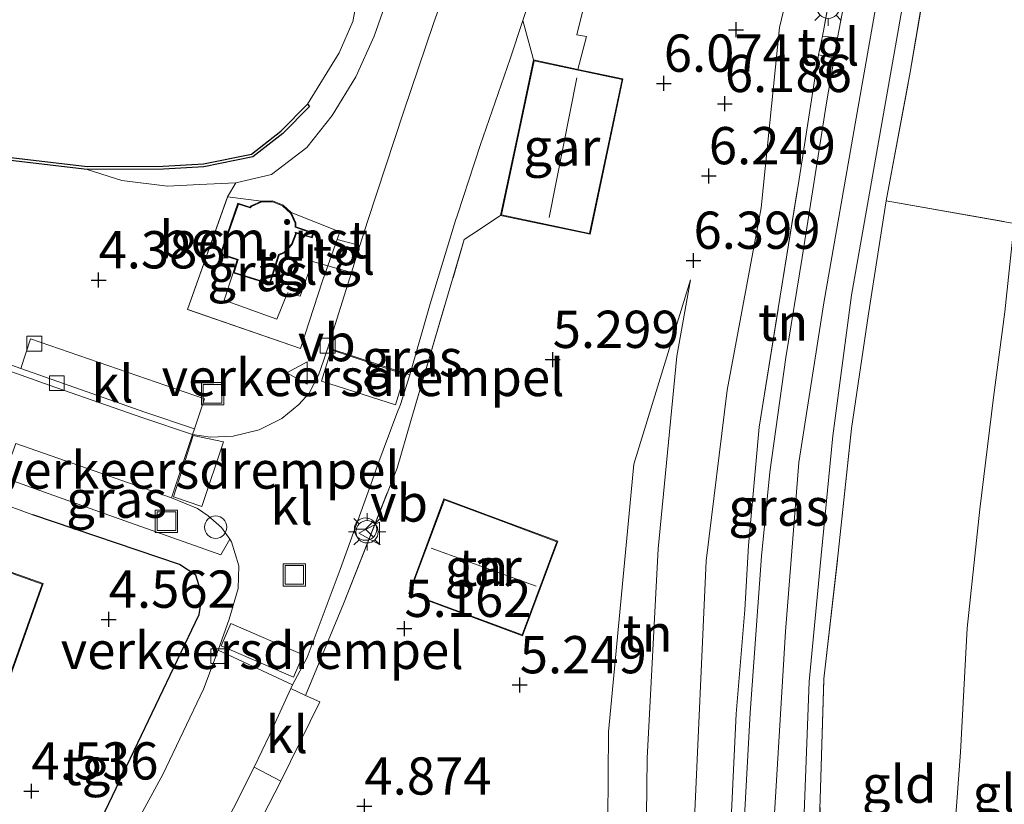
# Model space of a CAD drawing. Units: metres. Extents: x 159998 to 170008, y 424998 to 428099.
# Drawn here: x 161028 to 161094, y 426164 to 426217 of the extents above; entities that cross this region are included whole.
import ezdxf
from ezdxf.enums import TextEntityAlignment as Align

# ---------------------------------------------------------------- set-up
doc = ezdxf.new("R2010")
doc.units = ezdxf.units.M
doc.linetypes.add('IE-TERREINAFSCHEIDING', pattern=[10, 8, -2])
doc.layers.get('0').update_dxf_attribs({"lineweight": 25})
for name, color, linetype, lineweight in [('B-ME-AL-OVERIG-GV-B6', 7, 'BV-GELEIDERAIL', 18), ('B-ME-AL-OVERIG-S-B1', 7, 'Continuous', 18), ('B-ME-GR-BOMENSTRUIKEN-GV-B6', 93, 'Continuous', 18), ('B-ME-GW-HOOGTEPUNT-S-B1', 10, 'Continuous', 25), ('B-ME-GW-KRUINLIJN-L-B1', 93, 'Continuous', 18), ('B-ME-GW-TEENLIJN-L-B1', 93, 'Continuous', 18), ('B-ME-IE-GRASLAND-GV-B6', 93, 'Continuous', 18), ('B-ME-IE-GRONDWERKLIJN-GROND_INGERICHT-GV-B6', 253, 'Continuous', 18), ('B-ME-IE-INRICHTINGSELEMENT-S-B1', 253, 'Continuous', 18), ('B-ME-IE-MEUBILAIR_WEGMEUBILAIR-LICHTMAST-S-B1', 8, 'Continuous', 18), ('B-ME-IE-TERREINAFSCHEIDING-DOORGANG-L-B1', 8, 'IE-TERREINAFSCHEIDING-KUNSTMATIG-OPEN', 18), ('B-ME-IE-TERREINAFSCHEIDING-HAAG-L-B1', 10, 'Continuous', 25), ('B-ME-IE-TERREINAFSCHEIDING-RASTERHEKWERK-L-B1', 8, 'IE-TERREINAFSCHEIDING', 18), ('B-ME-KG-KADASTRAAL-DAKRAND-L-B1', 13, 'Continuous', 18), ('B-ME-KG-KADASTRAAL-NOKLIJN-L-B1', 13, 'Continuous', 18), ('B-ME-OB-BESCHOEIING-GV-B6', 10, 'Continuous', 25), ('B-ME-OG-BEBOUWING-GV-B6', 173, 'Continuous', 18), ('B-ME-OG-WATER-GV-B6', 153, 'Continuous', 18), ('B-ME-VH-DREMPEL-GV-B6', 8, 'Continuous', 18), ('B-ME-VH-VERH_SOORT-BETON-OVERIG-GV-B6', 8, 'IE-TERREINAFSCHEIDING-NATUURLIJK-HOUTWAL', 18), ('B-ME-VH-VERH_SOORT-BITUMEN-GV-B6', 8, 'IE-TERREINAFSCHEIDING-NATUURLIJK-HOUTWAL', 18), ('B-ME-VH-VERH_SOORT-HALF_VERHARDING-GV-B6', 8, 'IE-TERREINAFSCHEIDING-NATUURLIJK-HOUTWAL', 18), ('B-ME-VH-VERH_SOORT-KLINKERS-GV-B6', 8, 'IE-TERREINAFSCHEIDING-NATUURLIJK-HOUTWAL', 18), ('B-ME-VH-VERH_SOORT-TEGELS-GV-B6', 8, 'Continuous', 18), ('B-ME-VV-KOLK-S-B1', 8, 'Continuous', 18), ('B-ME-VW-MEUBILAIR_WEGMEUBILAIR-RONA-S-B1', 8, 'Continuous', 18), ('B-ME-VW-MEUBILAIR_WEGMEUBILAIR-VERKEERSBORD-S-B1', 8, 'Continuous', 18)]:
    doc.layers.add(name, color=color, linetype=linetype, lineweight=lineweight)
doc.styles.add('NLCS-ISO', font='NLCS-ISO.TTF')
doc.linetypes.add('BV-GELEIDERAIL', pattern='A,10,-3,[108,NLCS.SHX,S=1,R=0,X=0,Y=0],-3', length=16)
doc.linetypes.add('IE-TERREINAFSCHEIDING-KUNSTMATIG-OPEN', pattern='A,7,-1.5,[67,NLCS.SHX,S=0.75,R=0,X=0,Y=0],-1.5', length=10)
doc.linetypes.add('IE-TERREINAFSCHEIDING-NATUURLIJK-HOUTWAL', pattern='A,7,-1.5,[67,NLCS.SHX,S=0.75,R=45,X=0,Y=0],-1.5,7,-1.5,[70,NLCS.SHX,S=0.75,R=0,X=0,Y=0],-1.5', length=20)

# ---------------------------------------------------------------- blocks, each defined once
blk = doc.blocks.new('dtb')
blk.add_circle((0, 0), 0.75)
blk = doc.blocks.new('put')
for p, q in [((0.75, 0.75), (-0.75, 0.75)), ((-0.75, 0.75), (-0.75, -0.75)), ((0.75, -0.75), (0.75, 0.75)), ((-0.75, -0.75), (0.75, -0.75))]:
    blk.add_line(p, q)
blk.add_lwpolyline([(-0.625, 0.625), (0.625, 0.625), (0.625, -0.625), (-0.625, -0.625)], close=True)
blk = doc.blocks.new('verkeersbord')
for p, q in [((0, 0.75), (-0.75, -0.625)), ((0.75, -0.625), (0, 0.75)), ((-0.75, -0.625), (0.75, -0.625))]:
    blk.add_line(p, q)
blk = doc.blocks.new('wegwijzer')
for q in [(0, 0.75), (-0.53, -0.53), (0.53, -0.53)]:
    blk.add_line((0, 0), q)
blk.add_circle((0, 0), 0.75)
blk = doc.blocks.new('hoogtepunt')
for p, q in [((-0.5, 0), (0.5, 0)), ((0, 0.5), (0, -0.5))]:
    blk.add_line(p, q)
blk = doc.blocks.new('kolk')
blk.add_lwpolyline([(-0.5, -0.5), (0.5, -0.5), (0.5, 0.5), (-0.5, 0.5)], close=True)
blk = doc.blocks.new('lantaarnpaal')
for p, q in [((-0.884, 0.884), (-0.53, 0.53)), ((0, 0.75), (0, 1.25)), ((0.53, 0.53), (0.884, 0.884)), ((-0.75, 0), (-1.25, 0)), ((0.75, 0), (1.25, 0)), ((-0.53, -0.53), (-0.884, -0.884)), ((0.53, -0.53), (0.884, -0.884)), ((0, -0.75), (0, -1.25))]:
    blk.add_line(p, q)
blk.add_circle((0, 0), 0.75)

msp = doc.modelspace()

# ---------------------------------------------------------------- linework, layer by layer
at = {"layer": 'B-ME-AL-OVERIG-GV-B6'}
msp.add_polyline3d([(161042.086, 426199.69, 4.445), (161042.363, 426200.556, 4.445), (161041.206, 426200.931, 4.445), (161042.405, 426204.369, 4.445), (161043.212, 426204.098, 4.445), (161043.292, 426204.189, 4.445), (161043.994, 426204.496, 4.445), (161044.727, 426204.513, 4.445), (161045.433, 426204.229, 4.445), (161045.971, 426203.732, 4.445), (161046.287, 426203.045, 4.445), (161046.294, 426202.786, 4.445), (161047.494, 426202.37, 4.445), (161047.377, 426202.029, 4.445), (161046.302, 426202.355, 4.445), (161046.308, 426202.294, 4.445), (161046.04, 426201.585, 4.445), (161045.527, 426201.04, 4.445), (161045.172, 426200.883, 4.445), (161044.548, 426198.919, 4.445), (161043.519, 426199.241, 4.445), (161042.086, 426199.69, 4.445)], dxfattribs=at)
at = {"layer": 'B-ME-GR-BOMENSTRUIKEN-GV-B6'}
for points in [[(161057.517, 426222.019, 5.08), (161055.518, 426216.412, 4.907), (161053.516, 426210.465, 4.803), (161051.116, 426203.212, 4.67), (161050.59, 426201.529, 4.661)], [(161050.59, 426201.529, 4.661), (161049.065, 426201.926, 4.663), (161049.247, 426202.438, 4.67), (161045.971, 426203.732, 4.445), (161045.433, 426204.229, 4.445), (161044.727, 426204.513, 4.445), (161043.994, 426204.496, 4.445), (161041.711, 426204.788, 4.261), (161042.27, 426205.738, 4.188), (161044.661, 426206.281, 4.47), (161047.021, 426208.098, 4.558), (161048.722, 426210.251, 4.614), (161050.305, 426212.833, 4.662), (161051.549, 426215.568, 4.714), (161052.801, 426219.145, 4.731)]]:
    msp.add_polyline3d(points, dxfattribs=at)
at = {"layer": 'B-ME-GW-KRUINLIJN-L-B1'}
for points in [[(161071.445, 426038.99, 8.803), (161072.159, 426042.823, 8.807), (161073.111, 426049.316, 8.822), (161074.236, 426057.71, 8.826), (161075.12, 426067.018, 8.889), (161076.072, 426080.492, 8.909), (161076.552, 426094.161, 8.874), (161076.977, 426109.83, 8.818), (161077.397, 426127.659, 8.774), (161077.68, 426144.616, 8.778), (161078.206, 426160.082, 8.778), (161079.129, 426175.625, 8.778), (161080.029, 426186.969, 8.798), (161081.715, 426197.674, 8.818), (161083.885, 426210.067, 8.862), (161086.679, 426225.953, 8.891)], [(161052.801, 426219.145, 4.731), (161051.549, 426215.568, 4.714), (161050.305, 426212.833, 4.662), (161048.722, 426210.251, 4.614), (161047.021, 426208.098, 4.558), (161044.661, 426206.281, 4.47), (161042.27, 426205.738, 4.188), (161039.835, 426205.607, 4.068), (161037.683, 426205.508, 4.032), (161034.617, 426205.894, 3.964), (161032.282, 426206.614, 3.843)], [(161073.315, 426153.183, 7.165), (161072.466, 426154.029, 7.188), (161070.661, 426156.78, 7.008), (161069.767, 426159.405, 6.817), (161069.861, 426167.137, 6.805), (161070.601, 426181.183, 6.727), (161071.851, 426194.108, 6.749), (161072.768, 426199.212, 6.574)]]:
    msp.add_polyline3d(points, dxfattribs=at)
at = {"layer": 'B-ME-GW-TEENLIJN-L-B1'}
for points in [[(161082.482, 426233.923, 7.719), (161082.125, 426231.995, 7.55), (161080.402, 426223.18, 7.348), (161078.74, 426216.144, 7.28), (161077.513, 426204.052, 7.402), (161075.223, 426191.825, 7.514), (161073.822, 426180.362, 7.357), (161072.983, 426162.079, 7.492), (161073.325, 426153.183, 7.165)], [(161097.649, 426218.69, 6.019), (161096.079, 426210.166, 6.04), (161094.471, 426203.002, 6.011), (161093.842, 426197.077, 6.148), (161093.091, 426191.317, 6.096), (161092.17, 426183.839, 6.028), (161091.31, 426175.849, 5.999), (161090.883, 426167.524, 5.951), (161090.271, 426159.362, 5.927), (161090.184, 426152.417, 5.915), (161090.322, 426144.317, 5.863), (161089.91, 426134.985, 5.863), (161089.656, 426126.983, 5.911), (161089.299, 426121.339, 5.879), (161089.588, 426114.804, 5.971), (161089.114, 426106.705, 5.975), (161088.727, 426104.51, 6.052), (161087.871, 426102.095, 6.325), (161086.992, 426100.325, 6.566), (161085.255, 426097.174, 7.084), (161082.222, 426092.052, 8.019), (161080.493, 426089.537, 8.613), (161079.592, 426087.946, 8.642)], [(161072.768, 426199.212, 6.574), (161068.954, 426186.856, 5.944), (161067.266, 426168.889, 5.854), (161067.196, 426160.055, 5.989), (161067.75, 426158.002, 6.237), (161069.596, 426155.801, 6.653), (161073.315, 426153.183, 7.165)]]:
    msp.add_polyline3d(points, dxfattribs=at)
at = {"layer": 'B-ME-IE-GRASLAND-GV-B6'}
for points in [[(161093.45, 426289.791, 8.846), (161093.681, 426289.075, 9.032), (161093.747, 426288.068, 8.944), (161093.517, 426285.674, 8.899), (161093.15, 426283.136, 8.95), (161091.542, 426271.501, 8.91), (161089.454, 426257.176, 8.931), (161087.176, 426241.995, 8.834), (161084.479, 426225.181, 8.822), (161082.626, 426215.451, 8.789), (161081.606, 426215.558, 8.71), (161083.221, 426224.304, 8.71), (161084.398, 426231.643, 8.721), (161084.54, 426232.53, 8.722), (161086.563, 426245.692, 8.814), (161088.536, 426259.523, 8.786), (161090.406, 426270.623, 8.895), (161092.026, 426282.533, 8.761), (161092.574, 426286.54, 8.806), (161093.129, 426289.994, 8.79), (161093.45, 426289.791, 8.846)], [(161080.097, 426155.787, 8.697), (161080.727, 426172.269, 8.675), (161081.518, 426180.723, 8.731), (161082.31, 426188.752, 8.787), (161083.566, 426198.181, 8.765), (161086.652, 426215.684, 8.844), (161090.977, 426240.434, 8.844)], [(161088.996, 426222.078, 8.726), (161087.506, 426213.144, 8.722), (161085.894, 426204.519, 8.698), (161084.708, 426196.938, 8.67), (161083.563, 426189.244, 8.638), (161082.666, 426180.887, 8.617), (161081.711, 426172.463, 8.617), (161081.47, 426164.384, 8.621), (161081.176, 426155.832, 8.625)], [(161052.801, 426219.145, 4.731), (161051.549, 426215.568, 4.714), (161050.305, 426212.833, 4.662), (161048.722, 426210.251, 4.614), (161047.021, 426208.098, 4.558), (161044.661, 426206.281, 4.47), (161042.27, 426205.738, 4.188), (161039.835, 426205.607, 4.068), (161037.683, 426205.508, 4.032), (161034.617, 426205.894, 3.964), (161032.282, 426206.614, 3.843), (161037.402, 426206.64, 3.867), (161040.122, 426206.795, 3.863), (161043.398, 426207.474, 3.847), (161045.409, 426209.048, 3.827), (161047.214, 426210.855, 3.827), (161047.072, 426210.996, 3.602), (161049.206, 426214.452, 3.602), (161050.114, 426216.551, 3.602), (161050.891, 426220.704, 3.602)], [(161062.236, 426213.969, 5.196), (161061.198, 426209.075, 5.216), (161060.028, 426203.539, 5.341), (161058.104, 426202.271, 5.062), (161057.591, 426201.933, 4.988), (161054.014, 426189.769, 4.899), (161053.078, 426186.59, 4.831), (161049.492, 426177.484, 4.957), (161046.941, 426171.339, 4.67), (161045.954, 426171.81, 4.57), (161046.07, 426172.063, 4.57), (161047.051, 426173.892, 4.719), (161049.256, 426179.792, 4.723), (161051.549, 426186.119, 4.815), (161051.722, 426186.653, 4.809), (161053.058, 426190.246, 4.914), (161053.299, 426190.867, 4.872), (161053.932, 426192.841, 4.76), (161055.311, 426197.605, 4.674), (161056.996, 426203.192, 4.768), (161057.126, 426203.582, 4.771), (161058.653, 426208.238, 4.844), (161060.669, 426214.043, 4.956), (161061.515, 426216.607, 5.011), (161062.129, 426214.393, 5.174), (161062.236, 426213.969, 5.196)], [(161082.392, 426214.086, 8.784), (161081.88, 426211.103, 8.774), (161080.244, 426200.708, 8.806), (161079.153, 426194.012, 8.806), (161078.085, 426186.321, 8.772), (161077.522, 426180.685, 8.783), (161076.755, 426170.177, 8.772), (161076.364, 426162.825, 8.772), (161075.698, 426153.745, 8.786), (161074.977, 426153.632, 8.593), (161075.377, 426160.696, 8.593), (161075.831, 426170.105, 8.656), (161076.412, 426177.081, 8.719), (161076.642, 426181.388, 8.753), (161077.374, 426189.346, 8.762), (161078.641, 426197.291, 8.762), (161080.043, 426205.982, 8.742), (161081.352, 426214.318, 8.71), (161082.392, 426214.086, 8.784)], [(161026.76, 426207.278, 3.815), (161032.282, 426206.614, 3.843)], [(161032.282, 426206.614, 3.843), (161034.617, 426205.894, 3.964), (161037.683, 426205.508, 4.032), (161039.835, 426205.607, 4.068), (161042.27, 426205.738, 4.188), (161041.711, 426204.788, 4.261), (161039.028, 426197.239, 4.522), (161046.61, 426194.625, 4.622), (161048.073, 426199.145, 4.622), (161048.436, 426200.162, 4.637), (161050.019, 426199.702, 4.652), (161048.441, 426194.652, 4.626), (161048.165, 426193.855, 4.67), (161047.804, 426192.818, 4.731), (161047.177, 426191.61, 4.735), (161046.48, 426190.865, 4.731), (161045.34, 426189.926, 4.702), (161043.827, 426189.148, 4.666), (161042.075, 426188.729, 4.622), (161040.558, 426188.664, 4.606), (161039.356, 426188.85, 4.538), (161039.485, 426189.235, 4.538), (161040.162, 426191.245, 4.67), (161028.483, 426195.266, 4.522), (161027.835, 426193.272, 4.381), (161023.921, 426194.655, 4.335)], [(161042.086, 426199.69, 4.445), (161041.487, 426197.85, 4.453), (161045.012, 426196.574, 4.453), (161045.734, 426198.34, 4.538), (161046.582, 426198.118, 4.538), (161047.414, 426200.443, 4.546), (161048.436, 426200.162, 4.637), (161048.073, 426199.145, 4.622), (161046.61, 426194.625, 4.622), (161039.028, 426197.239, 4.522), (161041.711, 426204.788, 4.261), (161043.994, 426204.496, 4.445), (161043.292, 426204.189, 4.445), (161043.212, 426204.098, 4.445), (161042.405, 426204.369, 4.445), (161041.206, 426200.931, 4.445), (161042.363, 426200.556, 4.445), (161042.086, 426199.69, 4.445)], [(161037.951, 426184.603, 4.508), (161039.695, 426183.882, 4.594), (161040.419, 426183.379, 4.606), (161041.3, 426182.613, 4.638), (161041.851, 426181.814, 4.654), (161041.266, 426180.766, 4.678), (161033.74, 426183.442, 4.602), (161026.686, 426185.955, 4.494), (161027.5, 426188.25, 4.439), (161029.884, 426187.413, 4.466), (161037.951, 426184.603, 4.508)]]:
    msp.add_polyline3d(points, dxfattribs=at)
at = {"layer": 'B-ME-IE-GRONDWERKLIJN-GROND_INGERICHT-GV-B6'}
for points in [[(161083.221, 426224.304, 8.71), (161081.606, 426215.558, 8.71), (161081.352, 426214.318, 8.71), (161080.043, 426205.982, 8.742), (161078.641, 426197.291, 8.762), (161077.374, 426189.346, 8.762), (161076.642, 426181.388, 8.753), (161076.412, 426177.081, 8.719), (161075.831, 426170.105, 8.656), (161075.377, 426160.696, 8.593)], [(161080.402, 426223.18, 7.348), (161078.74, 426216.144, 7.28), (161077.513, 426204.052, 7.402), (161075.223, 426191.825, 7.514), (161073.822, 426180.362, 7.357), (161072.983, 426162.079, 7.492)], [(161072.983, 426162.079, 7.492), (161073.822, 426180.362, 7.357), (161075.223, 426191.825, 7.514), (161077.513, 426204.052, 7.402), (161078.74, 426216.144, 7.28), (161080.402, 426223.18, 7.348)], [(161097.649, 426218.69, 6.019), (161096.079, 426210.166, 6.04), (161094.471, 426203.002, 6.011), (161085.894, 426204.519, 8.698), (161087.506, 426213.144, 8.722), (161088.996, 426222.078, 8.726)], [(161043.288, 426161.719, 4.646), (161045.289, 426165.581, 4.755), (161047.907, 426170.911, 4.779), (161046.941, 426171.339, 4.67), (161049.492, 426177.484, 4.957), (161053.078, 426186.59, 4.831), (161054.014, 426189.769, 4.899), (161057.591, 426201.933, 4.988), (161058.104, 426202.271, 5.062), (161060.028, 426203.539, 5.341), (161066.023, 426202.274, 5.522), (161068.229, 426212.704, 5.51), (161065.208, 426213.341, 5.482), (161065.78, 426215.548, 5.516), (161065.145, 426215.653, 5.493), (161066.007, 426219.214, 5.437)], [(161094.471, 426203.002, 6.011), (161093.842, 426197.077, 6.148), (161093.091, 426191.317, 6.096), (161092.17, 426183.839, 6.028), (161091.31, 426175.849, 5.999), (161090.883, 426167.524, 5.951), (161090.271, 426159.362, 5.927), (161090.184, 426152.417, 5.915), (161090.322, 426144.317, 5.863), (161089.91, 426134.985, 5.863), (161089.656, 426126.983, 5.911), (161080.507, 426127.181, 8.662), (161080.824, 426131.691, 8.662), (161080.83, 426133.294, 8.658), (161080.91, 426138.512, 8.658), (161080.969, 426147.248, 8.658), (161081.176, 426155.832, 8.625), (161081.47, 426164.384, 8.621), (161081.711, 426172.463, 8.617), (161082.666, 426180.887, 8.617), (161083.563, 426189.244, 8.638), (161084.708, 426196.938, 8.67), (161085.894, 426204.519, 8.698), (161094.471, 426203.002, 6.011)], [(161068.954, 426186.856, 5.944), (161067.266, 426168.889, 5.854), (161067.196, 426160.055, 5.989), (161067.75, 426158.002, 6.237), (161069.596, 426155.801, 6.653), (161073.315, 426153.183, 7.165), (161072.466, 426154.029, 7.188), (161070.661, 426156.78, 7.008), (161069.767, 426159.405, 6.817), (161069.861, 426167.137, 6.805), (161070.601, 426181.183, 6.727), (161071.851, 426194.108, 6.749), (161072.768, 426199.212, 6.574), (161068.954, 426186.856, 5.944)], [(161073.315, 426153.183, 7.165), (161069.596, 426155.801, 6.653), (161067.75, 426158.002, 6.237), (161067.196, 426160.055, 5.989), (161067.266, 426168.889, 5.854), (161068.954, 426186.856, 5.944), (161072.768, 426199.212, 6.574), (161071.851, 426194.108, 6.749), (161070.601, 426181.183, 6.727), (161069.861, 426167.137, 6.805), (161069.767, 426159.405, 6.817), (161070.661, 426156.78, 7.008), (161072.466, 426154.029, 7.188), (161073.315, 426153.183, 7.165)], [(161095.495, 426127.195, 5.506), (161093.67, 426127.073, 5.65), (161089.656, 426126.983, 5.911), (161089.91, 426134.985, 5.863), (161090.322, 426144.317, 5.863), (161090.184, 426152.417, 5.915), (161090.271, 426159.362, 5.927), (161090.883, 426167.524, 5.951), (161091.31, 426175.849, 5.999), (161092.17, 426183.839, 6.028), (161093.091, 426191.317, 6.096), (161093.842, 426197.077, 6.148)], [(161000.746, 426193.303, 4.409), (161001.241, 426193.127, 4.413), (161003.775, 426192.227, 4.435), (161006.387, 426191.3, 4.458), (161008.967, 426190.408, 4.473), (161009.871, 426190.095, 4.478), (161013.959, 426188.682, 4.502), (161017.399, 426187.474, 4.535), (161018.327, 426187.148, 4.544), (161020.235, 426186.478, 4.562), (161023.518, 426185.299, 4.562), (161026.178, 426184.344, 4.562), (161028.643, 426183.459, 4.562), (161038.48, 426180.129, 4.691), (161039.583, 426179.411, 4.691), (161040.009, 426178.035, 4.679), (161039.799, 426176.763, 4.736), (161032.536, 426161.563, 4.657)], [(161059.824, 426183.188, 5.381), (161056.225, 426184.527, 5.164), (161053.86, 426178.183, 5.381), (161061.499, 426175.339, 5.381), (161063.866, 426181.685, 5.51), (161059.824, 426183.188, 5.381)], [(161022.872, 426181.126, 4.55), (161017.323, 426183.087, 4.55), (161014.731, 426175.752, 4.55), (161017.924, 426174.624, 4.55), (161017.556, 426173.427, 4.55), (161017.114, 426172.109, 4.55), (161016.953, 426172.164, 4.55), (161016.524, 426170.901, 4.55), (161014.547, 426171.572, 4.55), (161013.527, 426168.57, 4.55), (161015.504, 426167.899, 4.55), (161015.27, 426167.211, 4.55), (161015.372, 426167.176, 4.55), (161014.71, 426165.228, 4.55), (161017.241, 426164.368, 4.55), (161017.903, 426166.316, 4.55), (161021.055, 426165.245, 4.55), (161022.712, 426170.103, 4.55), (161019.972, 426171.189, 4.55), (161020.762, 426173.606, 4.55), (161026.744, 426171.507, 4.55), (161029.336, 426178.843, 4.55), (161022.872, 426181.126, 4.55)]]:
    msp.add_polyline3d(points, dxfattribs=at)
at = {"layer": 'B-ME-IE-TERREINAFSCHEIDING-DOORGANG-L-B1'}
for p, q in [((161081.606, 426215.558, 8.71), (161081.352, 426214.318, 8.71)), ((161053.078, 426186.59, 4.831), (161054.014, 426189.769, 4.899))]:
    msp.add_line(p, q, dxfattribs=at)
for points in [[(161049.247, 426202.438, 4.67), (161049.065, 426201.926, 4.663), (161048.436, 426200.162, 4.637), (161048.073, 426199.145, 4.622)], [(161047.907, 426170.911, 4.779), (161045.289, 426165.581, 4.755), (161043.288, 426161.719, 4.646)]]:
    msp.add_polyline3d(points, dxfattribs=at)
at = {"layer": 'B-ME-IE-TERREINAFSCHEIDING-HAAG-L-B1'}
msp.add_polyline3d([(161032.536, 426161.563, 4.657), (161039.799, 426176.763, 4.736), (161040.009, 426178.035, 4.679), (161039.583, 426179.411, 4.691), (161038.48, 426180.129, 4.691), (161028.643, 426183.459, 4.562)], dxfattribs=at)
at = {"layer": 'B-ME-IE-TERREINAFSCHEIDING-RASTERHEKWERK-L-B1'}
for p, q in [((161085.894, 426204.519, 8.698), (161094.471, 426203.002, 6.011)), ((161045.971, 426203.732, 4.445), (161049.247, 426202.438, 4.67))]:
    msp.add_line(p, q, dxfattribs=at)
for points in [[(161092.026, 426282.533, 8.761), (161090.406, 426270.623, 8.895), (161088.536, 426259.523, 8.786), (161086.563, 426245.692, 8.814), (161084.54, 426232.53, 8.722), (161084.398, 426231.643, 8.721), (161083.221, 426224.304, 8.71), (161081.606, 426215.558, 8.71)], [(161080.83, 426133.294, 8.658), (161080.91, 426138.512, 8.658), (161080.969, 426147.248, 8.658), (161081.176, 426155.832, 8.625), (161081.47, 426164.384, 8.621), (161081.711, 426172.463, 8.617), (161082.666, 426180.887, 8.617), (161083.563, 426189.244, 8.638), (161084.708, 426196.938, 8.67), (161085.894, 426204.519, 8.698), (161087.506, 426213.144, 8.722), (161088.996, 426222.078, 8.726)], [(161074.977, 426153.632, 8.593), (161075.377, 426160.696, 8.593), (161075.831, 426170.105, 8.656), (161076.412, 426177.081, 8.719), (161076.642, 426181.388, 8.753), (161077.374, 426189.346, 8.762), (161078.641, 426197.291, 8.762), (161080.043, 426205.982, 8.742), (161081.352, 426214.318, 8.71)], [(161048.073, 426199.145, 4.622), (161046.61, 426194.625, 4.622), (161039.028, 426197.239, 4.522), (161041.711, 426204.788, 4.261), (161043.994, 426204.496, 4.445)], [(161054.014, 426189.769, 4.899), (161057.591, 426201.933, 4.988), (161058.104, 426202.271, 5.062), (161060.028, 426203.539, 5.341)], [(161047.907, 426170.911, 4.779), (161046.941, 426171.339, 4.67), (161049.492, 426177.484, 4.957), (161053.078, 426186.59, 4.831)]]:
    msp.add_polyline3d(points, dxfattribs=at)
at = {"layer": 'B-ME-KG-KADASTRAAL-DAKRAND-L-B1'}
for points in [[(161061.247, 426209.066, 7.79), (161062.273, 426213.913, 7.79), (161068.17, 426212.665, 7.863), (161065.983, 426202.332, 7.863), (161060.085, 426203.581, 7.794), (161061.247, 426209.066, 7.79)], [(161043.534, 426199.289, 7.469), (161042.149, 426199.723, 7.469), (161042.426, 426200.588, 7.469), (161041.27, 426200.963, 6.823), (161042.436, 426204.306, 6.823), (161043.228, 426204.04, 8.288), (161043.322, 426204.148, 8.288), (161044.005, 426204.446, 8.304), (161044.718, 426204.463, 8.304), (161045.406, 426204.186, 8.316), (161045.93, 426203.702, 8.32), (161046.237, 426203.033, 8.24), (161046.245, 426202.75, 8.955), (161047.431, 426202.339, 8.955), (161047.345, 426202.091, 8.955), (161046.245, 426202.425, 8.955), (161046.257, 426202.301, 8.344), (161045.997, 426201.612, 8.344), (161045.498, 426201.082, 8.344), (161045.131, 426200.92, 8.344), (161044.515, 426198.982, 7.453), (161043.534, 426199.289, 7.469)], [(161059.807, 426183.141, 8.027), (161063.798, 426181.655, 8.027), (161061.47, 426175.403, 8.132), (161053.924, 426178.212, 8.112), (161056.251, 426184.465, 8.023), (161059.807, 426183.141, 8.027)], [(161022.855, 426181.079, 9.842), (161029.272, 426178.813, 9.842), (161026.713, 426171.571, 9.85), (161020.73, 426173.67, 9.85), (161019.91, 426171.16, 6.811), (161022.649, 426170.074, 6.811), (161021.024, 426165.308, 6.963), (161017.872, 426166.379, 6.935), (161017.21, 426164.431, 6.015), (161014.773, 426165.259, 6.015), (161015.435, 426167.207, 6.967), (161015.333, 426167.242, 6.967), (161015.567, 426167.93, 6.975), (161013.59, 426168.601, 6.501), (161014.578, 426171.509, 6.501), (161016.555, 426170.838, 6.967), (161016.984, 426172.1, 6.971), (161017.145, 426172.045, 6.967), (161017.604, 426173.412, 6.967), (161017.986, 426174.655, 9.898), (161014.795, 426175.782, 9.898), (161017.353, 426183.023, 9.894), (161022.855, 426181.079, 9.842)]]:
    msp.add_polyline3d(points, dxfattribs=at)
at = {"layer": 'B-ME-KG-KADASTRAAL-NOKLIJN-L-B1'}
for p, q in [((161065.138, 426212.774, 9.485), (161063.282, 426203.411, 9.429)), ((161055.371, 426181.211, 10.44), (161062.403, 426178.67, 10.44))]:
    msp.add_line(p, q, dxfattribs=at)
at = {"layer": 'B-ME-OB-BESCHOEIING-GV-B6'}
for points in [[(161047.072, 426210.996, 3.602), (161047.214, 426210.855, 3.827), (161045.409, 426209.048, 3.827), (161043.398, 426207.474, 3.847), (161040.122, 426206.795, 3.863), (161037.402, 426206.64, 3.867), (161032.282, 426206.614, 3.843), (161026.76, 426207.278, 3.815), (161019.428, 426208.93, 3.831), (161012.171, 426210.544, 3.807), (161000.486, 426213.464, 3.851), (160994.545, 426214.902, 3.843), (160993.358, 426215.248, 3.855), (160987.307, 426217.012, 3.915)], [(160987.363, 426217.204, 3.602), (160994.597, 426215.095, 3.602), (161000.534, 426213.658, 3.602), (161012.217, 426210.739, 3.602), (161019.472, 426209.125, 3.602), (161026.794, 426207.475, 3.602), (161032.293, 426206.814, 3.602), (161037.396, 426206.84, 3.602), (161040.096, 426206.994, 3.602), (161043.312, 426207.66, 3.602), (161045.276, 426209.198, 3.602), (161047.072, 426210.996, 3.602)]]:
    msp.add_polyline3d(points, dxfattribs=at)
at = {"layer": 'B-ME-OG-BEBOUWING-GV-B6'}
for points in [[(161065.208, 426213.341, 5.482), (161068.229, 426212.704, 5.51), (161066.023, 426202.274, 5.522), (161060.028, 426203.539, 5.341), (161061.198, 426209.075, 5.216), (161062.236, 426213.969, 5.196), (161064.716, 426213.445, 5.326), (161065.208, 426213.341, 5.482)], [(161059.824, 426183.188, 5.381), (161063.866, 426181.685, 5.51), (161061.499, 426175.339, 5.381), (161053.86, 426178.183, 5.381), (161056.225, 426184.527, 5.164), (161059.824, 426183.188, 5.381)], [(161022.872, 426181.126, 4.55), (161029.336, 426178.843, 4.55), (161026.744, 426171.507, 4.55), (161020.762, 426173.606, 4.55), (161019.972, 426171.189, 4.55), (161022.712, 426170.103, 4.55), (161021.055, 426165.245, 4.55), (161017.903, 426166.316, 4.55), (161017.241, 426164.368, 4.55), (161014.71, 426165.228, 4.55), (161015.372, 426167.176, 4.55), (161015.27, 426167.211, 4.55), (161015.504, 426167.899, 4.55), (161013.527, 426168.57, 4.55), (161014.547, 426171.572, 4.55), (161016.524, 426170.901, 4.55), (161016.953, 426172.164, 4.55), (161017.114, 426172.109, 4.55), (161017.556, 426173.427, 4.55), (161017.924, 426174.624, 4.55), (161014.731, 426175.752, 4.55), (161017.323, 426183.087, 4.55), (161022.872, 426181.126, 4.55)]]:
    msp.add_polyline3d(points, dxfattribs=at)
at = {"layer": 'B-ME-OG-WATER-GV-B6'}
for points in [[(161050.891, 426220.704, 3.602), (161050.114, 426216.551, 3.602), (161049.206, 426214.452, 3.602), (161047.072, 426210.996, 3.602)], [(161047.072, 426210.996, 3.602), (161045.276, 426209.198, 3.602), (161043.312, 426207.66, 3.602), (161040.096, 426206.994, 3.602), (161037.396, 426206.84, 3.602), (161032.293, 426206.814, 3.602), (161026.794, 426207.475, 3.602), (161019.472, 426209.125, 3.602), (161012.217, 426210.739, 3.602), (161000.534, 426213.658, 3.602), (160994.597, 426215.095, 3.602), (160987.363, 426217.204, 3.602)]]:
    msp.add_polyline3d(points, dxfattribs=at)
at = {"layer": 'B-ME-VH-DREMPEL-GV-B6'}
for points in [[(161053.611, 426192.879, 4.846), (161052.966, 426190.846, 4.897), (161048.002, 426192.423, 4.829), (161048.67, 426194.524, 4.778), (161053.611, 426192.879, 4.846)], [(161041.442, 426188.349, 4.71), (161039.979, 426184.019, 4.676), (161038.084, 426184.671, 4.608), (161039.408, 426188.777, 4.659), (161041.442, 426188.349, 4.71)], [(161041.933, 426176.177, 4.71), (161046.788, 426174.067, 4.778), (161046.131, 426172.556, 4.71), (161041.278, 426174.665, 4.591), (161041.933, 426176.177, 4.71)]]:
    msp.add_polyline3d(points, dxfattribs=at)
at = {"layer": 'B-ME-VH-VERH_SOORT-BETON-OVERIG-GV-B6'}
msp.add_polyline3d([(160997.754, 426203.54, 4.18), (160997.894, 426203.921, 4.18), (161006.205, 426200.866, 4.16), (161009.327, 426199.774, 4.189), (161012.71, 426198.591, 4.221), (161020.008, 426196.039, 4.289), (161023.921, 426194.655, 4.335), (161027.835, 426193.272, 4.381), (161029.888, 426192.546, 4.405), (161036.15, 426190.352, 4.462), (161039.485, 426189.235, 4.538), (161039.356, 426188.85, 4.538), (161036.018, 426189.968, 4.462), (161029.753, 426192.163, 4.405), (161019.873, 426195.656, 4.289), (161006.068, 426200.484, 4.16), (160997.754, 426203.54, 4.18)], dxfattribs=at)
at = {"layer": 'B-ME-VH-VERH_SOORT-BITUMEN-GV-B6'}
for points in [[(161090.977, 426240.434, 8.844), (161086.652, 426215.684, 8.844), (161083.566, 426198.181, 8.765), (161082.31, 426188.752, 8.787), (161081.518, 426180.723, 8.731), (161080.727, 426172.269, 8.675), (161080.097, 426155.787, 8.697), (161079.895, 426149.643, 8.675), (161079.639, 426137.483, 8.731), (161079.297, 426126.022, 8.754), (161079.046, 426110.685, 8.855), (161078.834, 426097.699, 8.855), (161078.349, 426083.251, 8.81), (161078.078, 426079.683, 8.789), (161077.33, 426069.846, 8.731)], [(161076.364, 426162.825, 8.772), (161076.755, 426170.177, 8.772), (161077.522, 426180.685, 8.783), (161078.085, 426186.321, 8.772), (161079.153, 426194.012, 8.806), (161080.244, 426200.708, 8.806), (161081.88, 426211.103, 8.774), (161082.392, 426214.086, 8.784), (161082.626, 426215.451, 8.789), (161084.479, 426225.181, 8.822)], [(161062.551, 426219.748, 5.108), (161061.515, 426216.607, 5.011), (161060.669, 426214.043, 4.956), (161058.653, 426208.238, 4.844), (161057.126, 426203.582, 4.771), (161056.996, 426203.192, 4.768), (161055.311, 426197.605, 4.674), (161053.932, 426192.841, 4.76), (161048.441, 426194.652, 4.626), (161050.019, 426199.702, 4.652), (161050.59, 426201.529, 4.661), (161051.116, 426203.212, 4.67), (161053.516, 426210.465, 4.803), (161055.518, 426216.412, 4.907), (161057.517, 426222.019, 5.08)], [(161019.873, 426195.656, 4.289), (161029.753, 426192.163, 4.405), (161036.018, 426189.968, 4.462), (161039.356, 426188.85, 4.538), (161037.951, 426184.603, 4.508), (161029.884, 426187.413, 4.466), (161027.5, 426188.25, 4.439)], [(161033.852, 426159.605, 4.482), (161037.362, 426166.045, 4.47), (161040.098, 426171.752, 4.514), (161041.075, 426174.383, 4.552), (161046.07, 426172.063, 4.57)], [(161046.07, 426172.063, 4.57), (161045.954, 426171.81, 4.57), (161044.524, 426168.673, 4.57), (161043.487, 426166.531, 4.609), (161042.105, 426163.773, 4.57)]]:
    msp.add_polyline3d(points, dxfattribs=at)
at = {"layer": 'B-ME-VH-VERH_SOORT-HALF_VERHARDING-GV-B6'}
msp.add_polyline3d([(161066.994, 426224.85, 5.437), (161065.647, 426219.298, 5.437), (161066.007, 426219.214, 5.437), (161065.145, 426215.653, 5.493), (161065.78, 426215.548, 5.516), (161065.208, 426213.341, 5.482), (161064.716, 426213.445, 5.326), (161062.236, 426213.969, 5.196), (161062.129, 426214.393, 5.174), (161061.515, 426216.607, 5.011), (161062.551, 426219.748, 5.108), (161064.745, 426225.762, 5.274), (161066.994, 426224.85, 5.437)], dxfattribs=at)
at = {"layer": 'B-ME-VH-VERH_SOORT-KLINKERS-GV-B6'}
for points in [[(161027.835, 426193.272, 4.381), (161028.483, 426195.266, 4.522), (161040.162, 426191.245, 4.67), (161039.485, 426189.235, 4.538), (161036.15, 426190.352, 4.462), (161029.888, 426192.546, 4.405), (161027.835, 426193.272, 4.381)], [(161053.932, 426192.841, 4.76), (161053.299, 426190.867, 4.872), (161053.058, 426190.246, 4.914), (161051.722, 426186.653, 4.809), (161051.549, 426186.119, 4.815), (161049.256, 426179.792, 4.723), (161047.051, 426173.892, 4.719), (161046.07, 426172.063, 4.57), (161041.075, 426174.383, 4.552), (161041.811, 426176.462, 4.63), (161042.42, 426178.511, 4.67), (161042.465, 426180.028, 4.666), (161041.969, 426181.643, 4.658), (161041.851, 426181.814, 4.654), (161041.3, 426182.613, 4.638), (161040.419, 426183.379, 4.606), (161039.695, 426183.882, 4.594), (161037.951, 426184.603, 4.508), (161039.356, 426188.85, 4.538), (161040.558, 426188.664, 4.606), (161042.075, 426188.729, 4.622), (161043.827, 426189.148, 4.666), (161045.34, 426189.926, 4.702), (161046.48, 426190.865, 4.731), (161047.177, 426191.61, 4.735), (161047.804, 426192.818, 4.731), (161048.165, 426193.855, 4.67), (161048.441, 426194.652, 4.626), (161053.932, 426192.841, 4.76)], [(161046.941, 426171.339, 4.67), (161047.907, 426170.911, 4.779), (161045.289, 426165.581, 4.755), (161043.487, 426166.531, 4.609), (161044.524, 426168.673, 4.57), (161045.954, 426171.81, 4.57), (161046.941, 426171.339, 4.67)]]:
    msp.add_polyline3d(points, dxfattribs=at)
at = {"layer": 'B-ME-VH-VERH_SOORT-TEGELS-GV-B6'}
for points in [[(161081.606, 426215.558, 8.71), (161082.626, 426215.451, 8.789), (161082.392, 426214.086, 8.784), (161081.352, 426214.318, 8.71), (161081.606, 426215.558, 8.71)], [(161042.086, 426199.69, 4.445), (161043.519, 426199.241, 4.445), (161044.548, 426198.919, 4.445), (161045.172, 426200.883, 4.445), (161045.527, 426201.04, 4.445), (161046.04, 426201.585, 4.445), (161046.308, 426202.294, 4.445), (161046.302, 426202.355, 4.445), (161047.377, 426202.029, 4.445), (161047.494, 426202.37, 4.445), (161046.294, 426202.786, 4.445), (161046.287, 426203.045, 4.445), (161045.971, 426203.732, 4.445), (161049.247, 426202.438, 4.67), (161049.065, 426201.926, 4.663), (161048.436, 426200.162, 4.637), (161047.414, 426200.443, 4.546), (161046.582, 426198.118, 4.538), (161045.734, 426198.34, 4.538), (161045.012, 426196.574, 4.453), (161041.487, 426197.85, 4.453), (161042.086, 426199.69, 4.445)], [(161050.019, 426199.702, 4.652), (161048.436, 426200.162, 4.637), (161049.065, 426201.926, 4.663), (161050.59, 426201.529, 4.661), (161050.019, 426199.702, 4.652)], [(161032.536, 426161.563, 4.657), (161039.799, 426176.763, 4.736), (161040.009, 426178.035, 4.679), (161039.583, 426179.411, 4.691), (161038.48, 426180.129, 4.691), (161028.643, 426183.459, 4.562), (161026.178, 426184.344, 4.562), (161026.686, 426185.955, 4.494), (161033.74, 426183.442, 4.602), (161041.266, 426180.766, 4.678), (161041.851, 426181.814, 4.654)], [(161041.851, 426181.814, 4.654), (161041.969, 426181.643, 4.658), (161042.465, 426180.028, 4.666), (161042.42, 426178.511, 4.67), (161041.811, 426176.462, 4.63), (161041.075, 426174.383, 4.552), (161040.098, 426171.752, 4.514), (161037.362, 426166.045, 4.47), (161033.852, 426159.605, 4.482)], [(161045.289, 426165.581, 4.755), (161043.288, 426161.719, 4.646), (161038.556, 426153.337, 4.65), (161037.753, 426152.041, 4.648), (161036.138, 426153.068, 4.55), (161038.873, 426157.742, 4.55), (161042.105, 426163.773, 4.57), (161043.487, 426166.531, 4.609), (161045.289, 426165.581, 4.755)]]:
    msp.add_polyline3d(points, dxfattribs=at)

# ---------------------------------------------------------------- block references
at = {"layer": 'B-ME-AL-OVERIG-S-B1', "rotation": 90}
msp.add_blockref('dtb', (161040.913, 426182.629, 4.676), dxfattribs=at)
at = {"layer": 'B-ME-GW-HOOGTEPUNT-S-B1', "rotation": 90}
for p in [(161075.821, 426216, 6.249), (161075.821, 426216, 6.249), (161070.972, 426212.399, 6.074), (161070.972, 426212.399, 6.074), (161075.066, 426211.034, 6.186), (161075.066, 426211.034, 6.186), (161073.992, 426206.192, 6.249), (161073.992, 426206.192, 6.249), (161072.965, 426200.518, 6.399), (161072.965, 426200.518, 6.399), (161033.056, 426199.207, 4.386), (161033.056, 426199.207, 4.386), (161063.519, 426193.869, 5.299), (161063.519, 426193.869, 5.299), (161033.741, 426176.441, 4.562), (161033.741, 426176.441, 4.562), (161053.571, 426175.824, 5.162), (161053.571, 426175.824, 5.162), (161061.31, 426172.043, 5.249), (161061.31, 426172.043, 5.249), (161028.555, 426164.918, 4.536), (161028.555, 426164.918, 4.536), (161050.891, 426163.906, 4.874), (161050.891, 426163.906, 4.874)]:
    msp.add_blockref('hoogtepunt', p, dxfattribs=at)
at = {"layer": 'B-ME-IE-INRICHTINGSELEMENT-S-B1', "rotation": 90}
for p in [(161040.704, 426191.58, 4.67), (161037.605, 426183.025, 4.65), (161046.188, 426179.424, 4.735)]:
    msp.add_blockref('put', p, dxfattribs=at)
at = {"layer": 'B-ME-IE-MEUBILAIR_WEGMEUBILAIR-LICHTMAST-S-B1', "rotation": 90}
for p in [(161081.993, 426217.5, 8.636), (161051.065, 426182.317, 4.879)]:
    msp.add_blockref('lantaarnpaal', p, dxfattribs=at)
at = {"layer": 'B-ME-VV-KOLK-S-B1', "rotation": 90}
for p in [(161028.756, 426194.937, 4.397), (161048.421, 426194.805, 4.67), (161030.259, 426192.286, 4.397), (161041.081, 426173.972, 4.538)]:
    msp.add_blockref('kolk', p, dxfattribs=at)
at = {"layer": 'B-ME-VW-MEUBILAIR_WEGMEUBILAIR-RONA-S-B1', "rotation": 90}
msp.add_blockref('wegwijzer', (161050.965, 426182.496, 4.879), dxfattribs=at)
at = {"layer": 'B-ME-VW-MEUBILAIR_WEGMEUBILAIR-VERKEERSBORD-S-B1', "rotation": 90}
for p in [(161046.425, 426192.976, 4.653), (161051.271, 426182.216, 4.879)]:
    msp.add_blockref('verkeersbord', p, dxfattribs=at)

# ---------------------------------------------------------------- texts
at = {"layer": 'B-ME-AL-OVERIG-GV-B6', "ltscale": 0.2, "style": 'NLCS-ISO'}
msp.add_text('bem.inst', height=2.5, dxfattribs=at).set_placement((161044.13, 426201.914), align=Align.MIDDLE_CENTER)
at = {"layer": 'B-ME-GW-HOOGTEPUNT-S-B1', "ltscale": 0.2, "style": 'NLCS-ISO'}
for s, p in [('6.074', (161070.972, 426212.399, 6.074)), ('6.074', (161070.972, 426212.399, 6.074)), ('6.186', (161075.066, 426211.034, 6.186)), ('6.186', (161075.066, 426211.034, 6.186)), ('6.249', (161073.992, 426206.192, 6.249)), ('6.249', (161073.992, 426206.192, 6.249)), ('6.399', (161072.965, 426200.518, 6.399)), ('6.399', (161072.965, 426200.518, 6.399)), ('4.386', (161033.056, 426199.207, 4.386)), ('4.386', (161033.056, 426199.207, 4.386)), ('5.299', (161063.519, 426193.869, 5.299)), ('5.299', (161063.519, 426193.869, 5.299)), ('4.562', (161033.741, 426176.441, 4.562)), ('4.562', (161033.741, 426176.441, 4.562)), ('5.162', (161053.571, 426175.824, 5.162)), ('5.162', (161053.571, 426175.824, 5.162)), ('5.249', (161061.31, 426172.043, 5.249)), ('5.249', (161061.31, 426172.043, 5.249)), ('4.536', (161028.555, 426164.918, 4.536)), ('4.536', (161028.555, 426164.918, 4.536)), ('4.874', (161050.891, 426163.906, 4.874)), ('4.874', (161050.891, 426163.906, 4.874))]:
    msp.add_text(s, height=2.5, dxfattribs=at).set_placement(p, align=Align.BOTTOM_LEFT)
at = {"layer": 'B-ME-IE-GRASLAND-GV-B6', "ltscale": 0.2, "style": 'NLCS-ISO'}
for p in [(161043.732, 426199.706), (161054.095, 426193.973), (161034.268, 426184.508), (161078.684, 426183.975)]:
    msp.add_text('gras', height=2.5, dxfattribs=at).set_placement(p, align=Align.MIDDLE_CENTER)
at = {"layer": 'B-ME-IE-GRONDWERKLIJN-GROND_INGERICHT-GV-B6', "ltscale": 0.2, "style": 'NLCS-ISO'}
for s, p in [('tn', (161078.98, 426196.38)), ('tn', (161058.863, 426179.933)), ('tn', (161069.885, 426175.516)), ('tn', (161069.885, 426175.516)), ('gld', (161086.761, 426165.389)), ('gld', (161094.182, 426164.78))]:
    msp.add_text(s, height=2.5, dxfattribs=at).set_placement(p, align=Align.MIDDLE_CENTER)
at = {"layer": 'B-ME-OG-BEBOUWING-GV-B6', "ltscale": 0.2, "style": 'NLCS-ISO'}
for p in [(161064.129, 426208.121), (161058.863, 426179.933)]:
    msp.add_text('gar', height=2.5, dxfattribs=at).set_placement(p, align=Align.MIDDLE_CENTER)
at = {"layer": 'B-ME-VH-DREMPEL-GV-B6', "ltscale": 0.2, "style": 'NLCS-ISO'}
for p in [(161050.8, 426192.672), (161039.752, 426186.461), (161044.033, 426174.366)]:
    msp.add_text('verkeersdrempel', height=2.5, dxfattribs=at).set_placement(p, align=Align.MIDDLE_CENTER)
at = {"layer": 'B-ME-VH-VERH_SOORT-KLINKERS-GV-B6', "ltscale": 0.2, "style": 'NLCS-ISO'}
for p in [(161033.994, 426192.246), (161046.012, 426184.044), (161045.68, 426168.72)]:
    msp.add_text('kl', height=2.5, dxfattribs=at).set_placement(p, align=Align.MIDDLE_CENTER)
at = {"layer": 'B-ME-VH-VERH_SOORT-TEGELS-GV-B6', "ltscale": 0.2, "style": 'NLCS-ISO'}
for p in [(161082.006, 426214.846), (161049.529, 426200.819), (161045.673, 426200.146), (161032.725, 426166.572)]:
    msp.add_text('tgl', height=2.5, dxfattribs=at).set_placement(p, align=Align.MIDDLE_CENTER)
at = {"layer": 'B-ME-VW-MEUBILAIR_WEGMEUBILAIR-VERKEERSBORD-S-B1', "ltscale": 0.2, "style": 'NLCS-ISO'}
for p in [(161046.425, 426192.976, 4.653), (161051.271, 426182.216, 4.879)]:
    msp.add_text('vb', height=2.5, dxfattribs=at).set_placement(p, align=Align.BOTTOM_LEFT)

doc.saveas('drawing.dxf')
